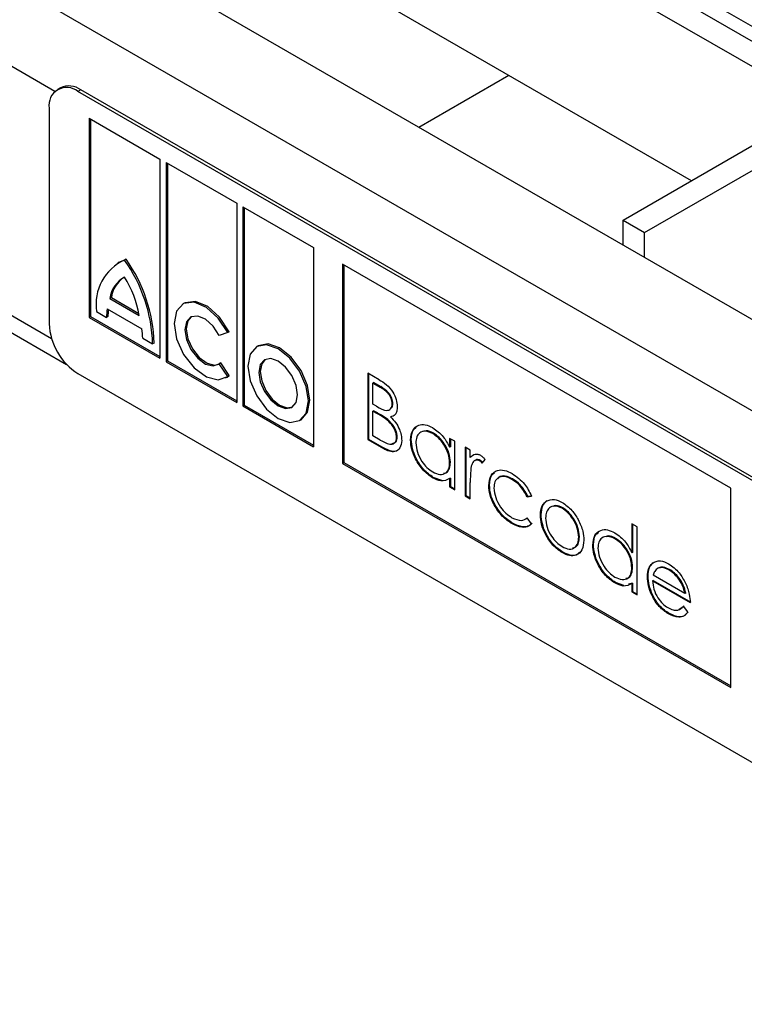
# Model space of a CAD drawing. Units: millimetres. Extents: x 108 to 1502, y 74 to 913.
# Drawn here: x 1141 to 1177, y 430 to 478 of the extents above; entities that cross this region are included whole.
import ezdxf

# ---------------------------------------------------------------- set-up
doc = ezdxf.new("R2010")
doc.units = ezdxf.units.MM
doc.layers.add('2020983', color=7, linetype='Continuous')

# ---------------------------------------------------------------- blocks, each defined once
blk = doc.blocks.new('1260463_002_ISO_view')
for p, q in [((-168.91, -26.888), (-530.595, 181.908)), ((-169.971, -27.5), (-531.656, 181.296)), ((-550.925, 175.479), (-137.621, -63.116)), ((-543.394, 175.622), (-137.621, -58.626)), ((-222.332, -18.296), (-552.692, 172.417)), ((-552.692, 160.169), (-222.497, -30.449)), ((-552.174, 159.024), (-221.762, -31.719)), ((-182.983, -18.031), (-199.74, -8.357)), ((-191.044, -22.684), (-207.801, -13.01)), ((-204.44, -20.052), (-200.022, -17.501)), ((-222.059, -18.115), (-222.201, -18.197)), ((-221.059, -18.214), (-221.201, -18.296)), ((-167.461, -49.319), (-221.201, -18.296)), ((-167.319, -49.237), (-221.059, -18.214)), ((-222.615, -19.112), (-222.615, -29.727)), ((-194.401, -24.623), (-184.679, -19.01)), ((-220.647, -19.609), (-217.168, -21.618)), ((-220.647, -19.609), (-220.647, -29.408)), ((-220.576, -19.65), (-220.576, -29.367)), ((-193.341, -25.235), (-183.618, -19.622)), ((-217.168, -21.618), (-217.168, -31.416)), ((-216.871, -21.789), (-213.392, -23.798)), ((-216.871, -21.789), (-216.871, -31.588)), ((-216.801, -21.83), (-216.801, -31.547)), ((-213.392, -23.798), (-213.392, -33.596)), ((-213.095, -23.969), (-209.616, -25.977)), ((-213.095, -23.969), (-213.095, -33.768)), ((-213.025, -24.01), (-213.025, -33.727)), ((-194.401, -24.623), (-193.341, -25.235)), ((-194.401, -25.847), (-194.401, -24.623)), ((-193.341, -26.46), (-193.341, -25.235)), ((-209.616, -25.977), (-209.616, -35.776)), ((-218.837, -26.55), (-218.908, -26.591)), ((-219.173, -26.698), (-219.243, -26.739)), ((-189.11, -37.815), (-208.202, -26.794)), ((-208.202, -26.794), (-208.202, -36.592)), ((-208.131, -26.835), (-208.131, -36.551)), ((-219.558, -28.436), (-219.629, -28.477)), ((-219.629, -28.477), (-218.186, -29.31)), ((-219.558, -28.436), (-218.202, -29.219)), ((-219.756, -28.991), (-218.059, -29.971)), ((-215.971, -28.707), (-216.042, -28.747)), ((-220.576, -29.367), (-220.647, -29.408)), ((-220.647, -29.408), (-217.168, -31.416)), ((-220.576, -29.367), (-217.168, -31.335)), ((-220.287, -29.126), (-219.799, -29.408)), ((-219.728, -29.367), (-219.799, -29.408)), ((-218.017, -30.437), (-217.529, -30.718)), ((-213.838, -30.153), (-214.25, -30.301)), ((-213.767, -30.112), (-213.838, -30.153)), ((-217.458, -30.677), (-217.529, -30.718)), ((-212.335, -30.806), (-212.406, -30.846)), ((-216.801, -31.547), (-216.871, -31.588)), ((-216.871, -31.588), (-213.392, -33.596)), ((-216.801, -31.547), (-213.392, -33.514)), ((-214.179, -31.647), (-214.25, -31.688)), ((-213.838, -32.311), (-214.25, -31.688)), ((-213.767, -32.271), (-214.179, -31.647)), ((-221.201, -32.177), (-167.461, -63.2)), ((-213.942, -32.385), (-213.871, -32.344)), ((-213.871, -32.344), (-213.767, -32.271)), ((-213.767, -32.271), (-213.838, -32.311)), ((-206.4, -32.474), (-206.952, -32.156)), ((-206.952, -32.156), (-206.952, -35.422)), ((-206.916, -32.176), (-206.916, -35.401)), ((-206.662, -32.617), (-206.698, -32.637)), ((-206.698, -32.637), (-206.353, -32.836)), ((-206.698, -33.684), (-206.698, -32.637)), ((-206.662, -32.617), (-206.318, -32.816)), ((-206.318, -32.816), (-206.353, -32.836)), ((-213.025, -33.727), (-213.095, -33.768)), ((-213.095, -33.768), (-209.616, -35.776)), ((-213.025, -33.727), (-209.616, -35.694)), ((-206.527, -33.782), (-206.698, -33.684)), ((-205.72, -33.641), (-205.755, -33.662)), ((-206.662, -33.999), (-206.698, -34.019)), ((-206.698, -35.233), (-206.698, -34.019)), ((-206.698, -34.019), (-206.529, -34.116)), ((-206.662, -33.999), (-206.494, -34.096)), ((-206.494, -34.096), (-206.529, -34.116)), ((-205.793, -34.288), (-205.828, -34.308)), ((-210.306, -34.484), (-210.235, -34.443)), ((-205.965, -34.44), (-206, -34.46)), ((-206.336, -35.442), (-206.698, -35.233)), ((-205.502, -35.291), (-205.537, -35.311)), ((-203.724, -35.109), (-203.759, -35.129)), ((-206.916, -35.401), (-206.952, -35.422)), ((-206.952, -35.422), (-206.187, -35.863)), ((-206.916, -35.401), (-206.151, -35.843)), ((-204.813, -35.416), (-204.848, -35.436)), ((-202.927, -35.359), (-202.927, -35.8)), ((-202.673, -35.505), (-202.927, -35.359)), ((-202.891, -35.78), (-202.927, -35.8)), ((-202.891, -35.379), (-202.891, -35.78)), ((-202.673, -37.892), (-202.673, -35.505)), ((-201.911, -35.945), (-202.165, -35.798)), ((-202.165, -35.798), (-202.165, -38.185)), ((-202.13, -35.819), (-202.13, -38.165)), ((-206.151, -35.843), (-206.187, -35.863)), ((-201.911, -36.296), (-201.911, -35.945)), ((-201.876, -36.276), (-201.911, -36.296)), ((-208.131, -36.551), (-208.202, -36.592)), ((-208.202, -36.592), (-189.11, -47.614)), ((-208.131, -36.551), (-189.11, -47.532)), ((-202.891, -36.537), (-202.927, -36.557)), ((-201.42, -36.439), (-201.455, -36.459)), ((-201.325, -36.577), (-201.186, -36.403)), ((-203.735, -37.279), (-203.771, -37.3)), ((-203.32, -37.433), (-203.735, -37.279)), ((-202.891, -37.312), (-202.927, -37.333)), ((-202.927, -37.333), (-202.927, -37.745)), ((-202.891, -37.725), (-202.927, -37.745)), ((-202.927, -37.745), (-202.673, -37.892)), ((-202.891, -37.312), (-202.891, -37.725)), ((-202.891, -37.725), (-202.673, -37.851)), ((-201.911, -38.332), (-201.911, -37.529)), ((-200.969, -37.661), (-201.005, -37.681)), ((-199.831, -37.356), (-199.866, -37.376)), ((-202.13, -38.165), (-202.165, -38.185)), ((-202.165, -38.185), (-201.911, -38.332)), ((-202.13, -38.165), (-201.911, -38.291)), ((-199.114, -38.23), (-198.901, -38.2)), ((-199.079, -38.209), (-199.114, -38.23)), ((-199.079, -38.209), (-198.91, -38.185)), ((-189.11, -47.614), (-189.11, -37.815)), ((-198.148, -38.43), (-198.183, -38.45)), ((-198.431, -39.113), (-198.466, -39.133)), ((-197.361, -38.782), (-197.397, -38.802)), ((-199.833, -39.532), (-199.869, -39.553)), ((-198.901, -39.56), (-199.114, -39.276)), ((-193.97, -39.566), (-193.97, -40.991)), ((-193.716, -39.713), (-193.97, -39.566)), ((-193.934, -39.586), (-193.934, -40.971)), ((-193.716, -43.063), (-193.716, -39.713)), ((-196.545, -40.203), (-196.581, -40.224)), ((-195.856, -40.586), (-195.892, -40.607)), ((-194.767, -40.279), (-194.803, -40.3)), ((-197.36, -40.96), (-197.395, -40.98)), ((-193.934, -40.971), (-193.97, -40.991)), ((-192.935, -41.489), (-192.97, -41.509)), ((-193.934, -41.707), (-193.97, -41.728)), ((-191.359, -42.999), (-192.928, -42.094)), ((-192.678, -41.743), (-192.722, -41.768)), ((-192.647, -41.727), (-192.682, -41.748)), ((-192.114, -41.811), (-192.149, -41.831)), ((-194.779, -42.45), (-194.814, -42.47)), ((-194.363, -42.603), (-194.779, -42.45)), ((-193.934, -42.483), (-194.135, -42.539)), ((-193.934, -42.483), (-193.97, -42.503)), ((-193.97, -42.503), (-193.97, -42.916)), ((-193.934, -42.483), (-193.934, -42.896)), ((-193.173, -42.148), (-193.208, -42.169)), ((-192.919, -42.351), (-192.954, -42.372)), ((-192.954, -42.372), (-191.105, -43.439)), ((-192.919, -42.351), (-191.07, -43.419)), ((-193.934, -42.896), (-193.97, -42.916)), ((-193.97, -42.916), (-193.716, -43.063)), ((-193.934, -42.896), (-193.716, -43.022)), ((-191.324, -42.979), (-191.359, -42.999)), ((-192.133, -43.977), (-192.169, -43.998)), ((-191.669, -43.783), (-191.404, -43.603)), ((-191.214, -43.89), (-191.439, -43.623))]:
    blk.add_line(p, q)
at = {"flags": 128}
for points in [[(-219.173, -26.698), (-219.149, -26.684), (-218.837, -26.55)], [(-213.838, -30.153), (-214.306, -29.441), (-214.888, -28.915), (-215.487, -28.664), (-216.004, -28.727), (-216.354, -29.096), (-216.477, -29.709), (-216.354, -30.464), (-216.004, -31.236), (-215.487, -31.896), (-214.888, -32.336), (-214.306, -32.483), (-213.838, -32.311)], [(-213.767, -30.112), (-214.235, -29.4), (-214.817, -28.874), (-215.417, -28.623), (-215.934, -28.687), (-215.971, -28.707)], [(-214.25, -30.301), (-214.551, -29.843), (-214.925, -29.505), (-215.31, -29.343), (-215.643, -29.384), (-215.867, -29.621), (-215.946, -30.015), (-215.867, -30.5), (-215.643, -30.996), (-215.31, -31.421), (-214.925, -31.704), (-214.551, -31.798), (-214.25, -31.688)], [(-215.63, -29.378), (-215.796, -29.58), (-215.876, -29.974), (-215.796, -30.459), (-215.572, -30.956), (-215.24, -31.38), (-214.854, -31.663), (-214.48, -31.757), (-214.282, -31.713)], [(-209.871, -33.522), (-209.984, -32.801), (-210.306, -32.059), (-210.788, -31.409), (-211.356, -30.95), (-211.924, -30.753), (-212.406, -30.846), (-212.728, -31.217), (-212.841, -31.808), (-212.728, -32.529), (-212.406, -33.271), (-211.924, -33.921), (-211.356, -34.38), (-210.788, -34.577), (-210.306, -34.484), (-209.984, -34.113), (-209.871, -33.522)], [(-209.8, -33.481), (-209.913, -32.76), (-210.235, -32.018), (-210.717, -31.368), (-211.285, -30.909), (-211.853, -30.712), (-212.335, -30.806)], [(-210.401, -33.216), (-210.474, -32.752), (-210.681, -32.275), (-210.991, -31.858), (-211.356, -31.563), (-211.721, -31.436), (-212.031, -31.496), (-212.238, -31.734), (-212.31, -32.114), (-212.238, -32.578), (-212.031, -33.055), (-211.721, -33.473), (-211.356, -33.767), (-210.991, -33.894), (-210.681, -33.834), (-210.474, -33.596), (-210.401, -33.216)], [(-211.994, -31.477), (-212.167, -31.693), (-212.24, -32.073), (-212.167, -32.537), (-211.96, -33.014), (-211.65, -33.432), (-211.285, -33.727), (-210.92, -33.854), (-210.646, -33.812)], [(-210.235, -34.443), (-210.235, -34.443), (-209.913, -34.072), (-209.8, -33.481)]]:
    blk.add_lwpolyline(points, dxfattribs=at)
for centre, radius, start, end in [((-221.753, -18.972), 0.873, 50.7967, 189.214), ((-221.645, -19.032), 1.006, 54.3824, 114.3071), ((-217.927, -28.766), 2.386, 114.2543, 188.669), ((-224.995, -30.918), 7.469, 1.5359, 35.4097), ((-224.924, -30.878), 7.469, 1.5359, 35.4097), ((-218.229, -28.662), 1.412, 118.7232, 172.4792), ((-218.127, -28.633), 1.445, 124.5216, 172.1659), ((-223.417, -30.229), 5.311, 9.9668, 31.8863), ((-217.139, -29.468), 2.66, 169.6698, 178.6959), ((-216.994, -29.433), 2.734, 171.4185, 178.6181), ((-219.544, -29.588), 3.074, 182.6055, 237.3945), ((-221.715, -30.539), 3.7, 1.5875, 8.8295)]:
    blk.add_arc(centre, radius, start, end)
for points, knots in [([(-206.4, -32.474), (-206.279, -32.547), (-206.037, -32.692), (-205.719, -33.043), (-205.533, -33.455), (-205.512, -33.687), (-205.501, -33.802)], [0, 0, 0, 0, 0.281317, 0.559922, 0.779935, 1, 1, 1, 1]), ([(-205.755, -33.662), (-205.763, -33.576), (-205.776, -33.448), (-205.865, -33.272), (-206.034, -33.035), (-206.211, -32.924), (-206.353, -32.836)], [0, 0, 0, 0, 0.249284, 0.374925, 0.500645, 1, 1, 1, 1]), ([(-205.72, -33.641), (-205.728, -33.556), (-205.74, -33.428), (-205.83, -33.252), (-205.999, -33.015), (-206.176, -32.904), (-206.318, -32.816)], [0, 0, 0, 0, 0.249284, 0.374925, 0.500645, 1, 1, 1, 1]), ([(-206.527, -33.782), (-206.35, -33.884), (-206.127, -34.012), (-205.908, -33.973), (-205.823, -33.908), (-205.765, -33.805), (-205.758, -33.709), (-205.755, -33.662)], [0, 0, 0, 0, 0.498607, 0.624009, 0.749401, 0.874736, 1, 1, 1, 1]), ([(-205.501, -33.802), (-205.506, -33.877), (-205.516, -34.025), (-205.609, -34.233), (-205.745, -34.28), (-205.828, -34.308)], [0, 0, 0, 0, 0.280867, 0.561527, 1, 1, 1, 1]), ([(-205.78, -33.858), (-205.764, -33.834), (-205.727, -33.777), (-205.722, -33.69), (-205.72, -33.641)], [0, 0, 0, 0, 0.437389, 1, 1, 1, 1]), ([(-206, -34.46), (-206.099, -34.389), (-206.274, -34.263), (-206.452, -34.161), (-206.529, -34.116)], [0, 0, 0, 0, 0.559734, 1, 1, 1, 1]), ([(-205.965, -34.44), (-206.063, -34.369), (-206.239, -34.242), (-206.416, -34.141), (-206.494, -34.096)], [0, 0, 0, 0, 0.559734, 1, 1, 1, 1]), ([(-205.828, -34.308), (-205.743, -34.397), (-205.574, -34.574), (-205.396, -34.896), (-205.299, -35.201), (-205.289, -35.372), (-205.284, -35.458)], [0, 0, 0, 0, 0.280382, 0.559606, 0.779765, 1, 1, 1, 1]), ([(-205.537, -35.311), (-205.546, -35.226), (-205.563, -35.056), (-205.726, -34.728), (-205.896, -34.562), (-206, -34.46)], [0, 0, 0, 0, 0.279944, 0.560429, 1, 1, 1, 1]), ([(-205.502, -35.291), (-205.51, -35.206), (-205.527, -35.036), (-205.691, -34.708), (-205.861, -34.541), (-205.965, -34.44)], [0, 0, 0, 0, 0.279944, 0.560429, 1, 1, 1, 1]), ([(-204.848, -35.436), (-204.829, -35.264), (-204.789, -34.921), (-204.49, -34.696), (-204.136, -34.655), (-203.887, -34.774), (-203.763, -34.834)], [0, 0, 0, 0, 0.279413, 0.559191, 0.779548, 1, 1, 1, 1]), ([(-204.813, -35.416), (-204.8, -35.235), (-204.782, -34.967), (-204.621, -34.86), (-204.569, -34.825)], [0, 0, 0, 0, 0.675244, 1, 1, 1, 1]), ([(-203.763, -34.834), (-203.576, -34.966), (-203.243, -35.202), (-203.023, -35.617), (-202.927, -35.8)], [0, 0, 0, 0, 0.559062, 1, 1, 1, 1]), ([(-206.336, -35.442), (-206.151, -35.548), (-205.874, -35.708), (-205.63, -35.598), (-205.549, -35.459), (-205.541, -35.36), (-205.537, -35.311)], [0, 0, 0, 0, 0.49936, 0.748736, 0.874399, 1, 1, 1, 1]), ([(-205.75, -35.616), (-205.687, -35.599), (-205.588, -35.573), (-205.514, -35.438), (-205.506, -35.34), (-205.502, -35.291)], [0, 0, 0, 0, 0.461286, 0.730709, 1, 1, 1, 1]), ([(-203.759, -35.129), (-203.881, -35.075), (-204.123, -34.968), (-204.398, -35.058), (-204.564, -35.274), (-204.584, -35.482), (-204.595, -35.586)], [0, 0, 0, 0, 0.279767, 0.559291, 0.779719, 1, 1, 1, 1]), ([(-203.724, -35.109), (-203.849, -35.046), (-204.032, -34.955), (-204.169, -35.012), (-204.212, -35.03)], [0, 0, 0, 0, 0.679845, 1, 1, 1, 1]), ([(-202.927, -36.557), (-202.94, -36.408), (-202.967, -36.109), (-203.196, -35.666), (-203.471, -35.322), (-203.663, -35.193), (-203.759, -35.129)], [0, 0, 0, 0, 0.27966, 0.55921, 0.779487, 1, 1, 1, 1]), ([(-202.891, -36.537), (-202.905, -36.387), (-202.932, -36.089), (-203.16, -35.646), (-203.436, -35.301), (-203.628, -35.173), (-203.724, -35.109)], [0, 0, 0, 0, 0.27966, 0.55921, 0.779487, 1, 1, 1, 1]), ([(-205.284, -35.458), (-205.3, -35.594), (-205.334, -35.868), (-205.588, -36.032), (-205.888, -36.016), (-206.087, -35.914), (-206.187, -35.863)], [0, 0, 0, 0, 0.2791411, 0.5586537, 0.779059, 1, 1, 1, 1]), ([(-203.771, -37.3), (-203.93, -37.187), (-204.247, -36.96), (-204.599, -36.42), (-204.816, -35.887), (-204.838, -35.586), (-204.848, -35.436)], [0, 0, 0, 0, 0.279573, 0.559333, 0.779589, 1, 1, 1, 1]), ([(-203.735, -37.279), (-203.894, -37.166), (-204.212, -36.94), (-204.564, -36.399), (-204.781, -35.867), (-204.802, -35.566), (-204.813, -35.416)], [0, 0, 0, 0, 0.279573, 0.559333, 0.779589, 1, 1, 1, 1]), ([(-204.595, -35.586), (-204.577, -35.735), (-204.543, -36.034), (-204.321, -36.473), (-204.047, -36.815), (-203.857, -36.946), (-203.762, -37.012)], [0, 0, 0, 0, 0.279429, 0.559146, 0.77957, 1, 1, 1, 1]), ([(-205.576, -35.98), (-205.58, -35.983), (-205.648, -36.033), (-205.859, -35.984), (-206.054, -35.89), (-206.151, -35.843)], [0, 0, 0, 0, 0.024355, 0.511585, 1, 1, 1, 1]), ([(-201.911, -36.296), (-201.84, -36.225), (-201.741, -36.126), (-201.547, -36.128), (-201.454, -36.172), (-201.407, -36.194)], [0, 0, 0, 0, 0.5587877, 0.7794811, 1, 1, 1, 1]), ([(-201.407, -36.194), (-201.363, -36.225), (-201.285, -36.281), (-201.216, -36.366), (-201.186, -36.403)], [0, 0, 0, 0, 0.559243, 1, 1, 1, 1]), ([(-203.762, -37.012), (-203.64, -37.065), (-203.398, -37.171), (-203.116, -37.095), (-202.951, -36.874), (-202.935, -36.663), (-202.927, -36.557)], [0, 0, 0, 0, 0.279822, 0.559387, 0.779603, 1, 1, 1, 1]), ([(-203.224, -37.073), (-203.173, -37.066), (-203.041, -37.047), (-202.918, -36.849), (-202.9, -36.641), (-202.891, -36.537)], [0, 0, 0, 0, 0.237927, 0.618807, 1, 1, 1, 1]), ([(-201.866, -36.736), (-201.883, -36.879), (-201.912, -37.134), (-201.912, -37.408), (-201.911, -37.529)], [0, 0, 0, 0, 0.559636, 1, 1, 1, 1]), ([(-201.455, -36.459), (-201.515, -36.44), (-201.635, -36.401), (-201.789, -36.504), (-201.837, -36.648), (-201.866, -36.736)], [0, 0, 0, 0, 0.278336, 0.558768, 1, 1, 1, 1]), ([(-201.42, -36.439), (-201.481, -36.417), (-201.59, -36.379), (-201.66, -36.436), (-201.691, -36.462)], [0, 0, 0, 0, 0.558935, 1, 1, 1, 1]), ([(-201.325, -36.577), (-201.349, -36.551), (-201.39, -36.505), (-201.435, -36.473), (-201.455, -36.459)], [0, 0, 0, 0, 0.560396, 1, 1, 1, 1]), ([(-201.3, -36.546), (-201.32, -36.524), (-201.358, -36.482), (-201.4, -36.453), (-201.42, -36.439)], [0, 0, 0, 0, 0.5210978, 1, 1, 1, 1]), ([(-201.005, -37.681), (-200.982, -37.503), (-200.938, -37.147), (-200.621, -36.911), (-200.238, -36.904), (-199.978, -37.031), (-199.848, -37.094)], [0, 0, 0, 0, 0.279381, 0.558782, 0.779281, 1, 1, 1, 1]), ([(-200.969, -37.661), (-200.955, -37.471), (-200.936, -37.2), (-200.771, -37.095), (-200.722, -37.063)], [0, 0, 0, 0, 0.698874, 1, 1, 1, 1]), ([(-199.866, -37.376), (-199.992, -37.317), (-200.243, -37.198), (-200.535, -37.272), (-200.722, -37.477), (-200.741, -37.693), (-200.751, -37.801)], [0, 0, 0, 0, 0.280136, 0.559769, 0.77989, 1, 1, 1, 1]), ([(-199.831, -37.356), (-199.955, -37.299), (-200.202, -37.184), (-200.46, -37.219), (-200.54, -37.328), (-200.557, -37.351)], [0, 0, 0, 0, 0.442342, 0.883888, 1, 1, 1, 1]), ([(-199.848, -37.094), (-199.634, -37.245), (-199.252, -37.514), (-199.008, -37.99), (-198.901, -38.2)], [0, 0, 0, 0, 0.560655, 1, 1, 1, 1]), ([(-202.927, -37.333), (-203.06, -37.402), (-203.3, -37.527), (-203.627, -37.369), (-203.771, -37.3)], [0, 0, 0, 0, 0.558763, 1, 1, 1, 1]), ([(-199.869, -39.553), (-200.031, -39.442), (-200.355, -39.22), (-200.731, -38.687), (-200.968, -38.143), (-200.992, -37.835), (-201.005, -37.681)], [0, 0, 0, 0, 0.280077, 0.559647, 0.779819, 1, 1, 1, 1]), ([(-199.833, -39.532), (-199.996, -39.421), (-200.32, -39.2), (-200.696, -38.667), (-200.932, -38.123), (-200.957, -37.815), (-200.969, -37.661)], [0, 0, 0, 0, 0.280077, 0.559647, 0.779819, 1, 1, 1, 1]), ([(-199.114, -38.23), (-199.231, -38.025), (-199.442, -37.66), (-199.736, -37.463), (-199.866, -37.376)], [0, 0, 0, 0, 0.558451, 1, 1, 1, 1]), ([(-199.079, -38.209), (-199.196, -38.005), (-199.406, -37.64), (-199.701, -37.443), (-199.831, -37.356)], [0, 0, 0, 0, 0.558451, 1, 1, 1, 1]), ([(-200.751, -37.801), (-200.733, -37.957), (-200.698, -38.268), (-200.455, -38.725), (-200.162, -39.065), (-199.964, -39.196), (-199.865, -39.262)], [0, 0, 0, 0, 0.2793324, 0.5587781, 0.7792668, 1, 1, 1, 1]), ([(-198.466, -39.133), (-198.451, -38.966), (-198.425, -38.667), (-198.257, -38.517), (-198.183, -38.45)], [0, 0, 0, 0, 0.559285, 1, 1, 1, 1]), ([(-198.431, -39.113), (-198.416, -38.946), (-198.389, -38.647), (-198.222, -38.496), (-198.148, -38.43)], [0, 0, 0, 0, 0.559285, 1, 1, 1, 1]), ([(-197.397, -38.802), (-197.517, -38.749), (-197.759, -38.644), (-198.024, -38.752), (-198.188, -38.967), (-198.204, -39.177), (-198.212, -39.282)], [0, 0, 0, 0, 0.279484, 0.559256, 0.779547, 1, 1, 1, 1]), ([(-198.183, -38.45), (-198.055, -38.396), (-197.827, -38.299), (-197.527, -38.445), (-197.395, -38.51)], [0, 0, 0, 0, 0.55888, 1, 1, 1, 1]), ([(-197.361, -38.782), (-197.486, -38.72), (-197.663, -38.632), (-197.792, -38.692), (-197.83, -38.71)], [0, 0, 0, 0, 0.701253, 1, 1, 1, 1]), ([(-197.395, -38.51), (-197.228, -38.627), (-196.928, -38.836), (-196.707, -39.197), (-196.61, -39.356)], [0, 0, 0, 0, 0.559182, 1, 1, 1, 1]), ([(-197.395, -40.98), (-197.554, -40.87), (-197.871, -40.651), (-198.219, -40.111), (-198.432, -39.582), (-198.455, -39.283), (-198.466, -39.133)], [0, 0, 0, 0, 0.279776, 0.559179, 0.779592, 1, 1, 1, 1]), ([(-197.36, -40.96), (-197.519, -40.85), (-197.835, -40.63), (-198.183, -40.09), (-198.397, -39.562), (-198.42, -39.263), (-198.431, -39.113)], [0, 0, 0, 0, 0.279776, 0.559179, 0.779592, 1, 1, 1, 1]), ([(-196.581, -40.224), (-196.595, -40.076), (-196.622, -39.781), (-196.846, -39.345), (-197.112, -38.997), (-197.302, -38.867), (-197.397, -38.802)], [0, 0, 0, 0, 0.279586, 0.559398, 0.779653, 1, 1, 1, 1]), ([(-196.545, -40.203), (-196.559, -40.056), (-196.587, -39.76), (-196.81, -39.324), (-197.076, -38.976), (-197.266, -38.847), (-197.361, -38.782)], [0, 0, 0, 0, 0.279586, 0.559398, 0.779653, 1, 1, 1, 1]), ([(-198.901, -39.56), (-198.967, -39.617), (-199.098, -39.732), (-199.433, -39.758), (-199.703, -39.63), (-199.869, -39.553)], [0, 0, 0, 0, 0.280196, 0.560588, 1, 1, 1, 1]), ([(-199.865, -39.262), (-199.7, -39.334), (-199.406, -39.462), (-199.203, -39.333), (-199.114, -39.276)], [0, 0, 0, 0, 0.558788, 1, 1, 1, 1]), ([(-198.866, -39.54), (-198.932, -39.597), (-199.063, -39.711), (-199.397, -39.738), (-199.668, -39.61), (-199.833, -39.532)], [0, 0, 0, 0, 0.280196, 0.560588, 1, 1, 1, 1]), ([(-198.212, -39.282), (-198.197, -39.429), (-198.167, -39.722), (-197.951, -40.159), (-197.679, -40.494), (-197.491, -40.622), (-197.397, -40.687)], [0, 0, 0, 0, 0.2796181, 0.5591672, 0.7795123, 1, 1, 1, 1]), ([(-196.61, -39.356), (-196.519, -39.551), (-196.355, -39.9), (-196.336, -40.225), (-196.327, -40.368)], [0, 0, 0, 0, 0.559216, 1, 1, 1, 1]), ([(-195.892, -40.607), (-195.872, -40.435), (-195.833, -40.092), (-195.533, -39.866), (-195.18, -39.826), (-194.931, -39.945), (-194.806, -40.005)], [0, 0, 0, 0, 0.279413, 0.559191, 0.779548, 1, 1, 1, 1]), ([(-195.856, -40.586), (-195.844, -40.405), (-195.825, -40.137), (-195.664, -40.031), (-195.612, -39.996)], [0, 0, 0, 0, 0.675244, 1, 1, 1, 1]), ([(-194.803, -40.3), (-194.924, -40.246), (-195.166, -40.139), (-195.442, -40.229), (-195.607, -40.445), (-195.628, -40.653), (-195.638, -40.756)], [0, 0, 0, 0, 0.2797672, 0.5592905, 0.7797189, 1, 1, 1, 1]), ([(-194.767, -40.279), (-194.892, -40.217), (-195.076, -40.126), (-195.212, -40.182), (-195.255, -40.2)], [0, 0, 0, 0, 0.679845, 1, 1, 1, 1]), ([(-194.806, -40.005), (-194.619, -40.142), (-194.285, -40.388), (-194.066, -40.806), (-193.97, -40.991)], [0, 0, 0, 0, 0.5584261, 1, 1, 1, 1]), ([(-197.397, -40.687), (-197.277, -40.74), (-197.037, -40.847), (-196.766, -40.754), (-196.608, -40.534), (-196.59, -40.327), (-196.581, -40.224)], [0, 0, 0, 0, 0.279745, 0.559113, 0.779606, 1, 1, 1, 1]), ([(-196.327, -40.368), (-196.346, -40.539), (-196.385, -40.879), (-196.67, -41.123), (-197.024, -41.162), (-197.271, -41.041), (-197.395, -40.98)], [0, 0, 0, 0, 0.279521, 0.559381, 0.779507, 1, 1, 1, 1]), ([(-196.889, -40.746), (-196.833, -40.735), (-196.698, -40.711), (-196.575, -40.509), (-196.555, -40.305), (-196.545, -40.203)], [0, 0, 0, 0, 0.262513, 0.631339, 1, 1, 1, 1]), ([(-194.814, -42.47), (-194.973, -42.357), (-195.291, -42.131), (-195.642, -41.59), (-195.86, -41.058), (-195.881, -40.757), (-195.892, -40.607)], [0, 0, 0, 0, 0.279573, 0.559333, 0.779589, 1, 1, 1, 1]), ([(-194.779, -42.45), (-194.938, -42.337), (-195.255, -42.111), (-195.607, -41.57), (-195.824, -41.037), (-195.846, -40.737), (-195.856, -40.586)], [0, 0, 0, 0, 0.279573, 0.559333, 0.779589, 1, 1, 1, 1]), ([(-193.97, -41.728), (-193.983, -41.578), (-194.01, -41.28), (-194.239, -40.837), (-194.514, -40.492), (-194.707, -40.364), (-194.803, -40.3)], [0, 0, 0, 0, 0.27966, 0.55921, 0.779487, 1, 1, 1, 1]), ([(-193.934, -41.707), (-193.948, -41.558), (-193.975, -41.259), (-194.204, -40.816), (-194.479, -40.472), (-194.671, -40.343), (-194.767, -40.279)], [0, 0, 0, 0, 0.27966, 0.55921, 0.779487, 1, 1, 1, 1]), ([(-196.55, -40.964), (-196.589, -41.008), (-196.697, -41.13), (-196.993, -41.136), (-197.238, -41.019), (-197.36, -40.96)], [0, 0, 0, 0, 0.218945, 0.6091467, 1, 1, 1, 1]), ([(-195.638, -40.756), (-195.621, -40.906), (-195.587, -41.204), (-195.364, -41.644), (-195.09, -41.986), (-194.9, -42.117), (-194.805, -42.183)], [0, 0, 0, 0, 0.279429, 0.559146, 0.77957, 1, 1, 1, 1]), ([(-193.208, -42.169), (-193.196, -42.014), (-193.173, -41.737), (-193.032, -41.579), (-192.97, -41.509)], [0, 0, 0, 0, 0.559427, 1, 1, 1, 1]), ([(-193.173, -42.148), (-193.16, -41.993), (-193.138, -41.717), (-192.997, -41.558), (-192.935, -41.489)], [0, 0, 0, 0, 0.559427, 1, 1, 1, 1]), ([(-192.97, -41.509), (-192.843, -41.438), (-192.616, -41.311), (-192.301, -41.463), (-192.162, -41.531)], [0, 0, 0, 0, 0.5585773, 1, 1, 1, 1]), ([(-192.162, -41.531), (-191.979, -41.661), (-191.65, -41.895), (-191.428, -42.302), (-191.33, -42.481)], [0, 0, 0, 0, 0.558919, 1, 1, 1, 1]), ([(-194.805, -42.183), (-194.684, -42.236), (-194.442, -42.342), (-194.159, -42.265), (-193.995, -42.044), (-193.978, -41.833), (-193.97, -41.728)], [0, 0, 0, 0, 0.2798222, 0.5593866, 0.7796028, 1, 1, 1, 1]), ([(-194.267, -42.243), (-194.217, -42.236), (-194.084, -42.218), (-193.961, -42.019), (-193.943, -41.811), (-193.934, -41.707)], [0, 0, 0, 0, 0.237927, 0.618807, 1, 1, 1, 1]), ([(-192.682, -41.748), (-192.744, -41.793), (-192.854, -41.873), (-192.905, -42.026), (-192.928, -42.094)], [0, 0, 0, 0, 0.558795, 1, 1, 1, 1]), ([(-192.149, -41.831), (-192.259, -41.779), (-192.455, -41.686), (-192.613, -41.729), (-192.682, -41.748)], [0, 0, 0, 0, 0.559458, 1, 1, 1, 1]), ([(-192.114, -41.811), (-192.224, -41.759), (-192.42, -41.665), (-192.577, -41.708), (-192.647, -41.727)], [0, 0, 0, 0, 0.559458, 1, 1, 1, 1]), ([(-191.359, -42.999), (-191.39, -42.869), (-191.452, -42.607), (-191.669, -42.255), (-191.91, -41.991), (-192.069, -41.885), (-192.149, -41.831)], [0, 0, 0, 0, 0.280138, 0.559194, 0.779598, 1, 1, 1, 1]), ([(-191.324, -42.979), (-191.355, -42.848), (-191.417, -42.587), (-191.634, -42.234), (-191.874, -41.971), (-192.034, -41.864), (-192.114, -41.811)], [0, 0, 0, 0, 0.280138, 0.559194, 0.779598, 1, 1, 1, 1]), ([(-193.97, -42.503), (-194.104, -42.573), (-194.343, -42.697), (-194.67, -42.54), (-194.814, -42.47)], [0, 0, 0, 0, 0.558763, 1, 1, 1, 1]), ([(-192.169, -43.998), (-192.326, -43.891), (-192.64, -43.677), (-192.978, -43.133), (-193.174, -42.612), (-193.197, -42.316), (-193.208, -42.169)], [0, 0, 0, 0, 0.2798853, 0.5588589, 0.779462, 1, 1, 1, 1]), ([(-192.133, -43.977), (-192.291, -43.87), (-192.604, -43.656), (-192.943, -43.113), (-193.139, -42.591), (-193.162, -42.296), (-193.173, -42.148)], [0, 0, 0, 0, 0.2798853, 0.5588589, 0.779462, 1, 1, 1, 1]), ([(-192.954, -42.372), (-192.941, -42.508), (-192.915, -42.782), (-192.715, -43.19), (-192.465, -43.509), (-192.288, -43.627), (-192.2, -43.686)], [0, 0, 0, 0, 0.2799631, 0.5593589, 0.7795256, 1, 1, 1, 1]), ([(-191.33, -42.481), (-191.256, -42.667), (-191.125, -43), (-191.111, -43.305), (-191.105, -43.439)], [0, 0, 0, 0, 0.558897, 1, 1, 1, 1]), ([(-192.2, -43.686), (-192.115, -43.727), (-191.944, -43.809), (-191.654, -43.834), (-191.521, -43.703), (-191.439, -43.623)], [0, 0, 0, 0, 0.2805335, 0.5609657, 1, 1, 1, 1]), ([(-191.214, -43.89), (-191.272, -43.965), (-191.387, -44.114), (-191.712, -44.204), (-191.996, -44.076), (-192.169, -43.998)], [0, 0, 0, 0, 0.280919, 0.561407, 1, 1, 1, 1]), ([(-191.305, -44.003), (-191.325, -44.026), (-191.406, -44.12), (-191.68, -44.178), (-191.962, -44.053), (-192.133, -43.977)], [0, 0, 0, 0, 0.114835, 0.460107, 1, 1, 1, 1])]:
    blk.add_open_spline(points, degree=3, knots=knots)

msp = doc.modelspace()

# ---------------------------------------------------------------- block references
at = {"layer": '2020983'}
msp.add_blockref('1260463_002_ISO_view', (1365.344, 492.746), dxfattribs=at)

doc.saveas('drawing.dxf')
